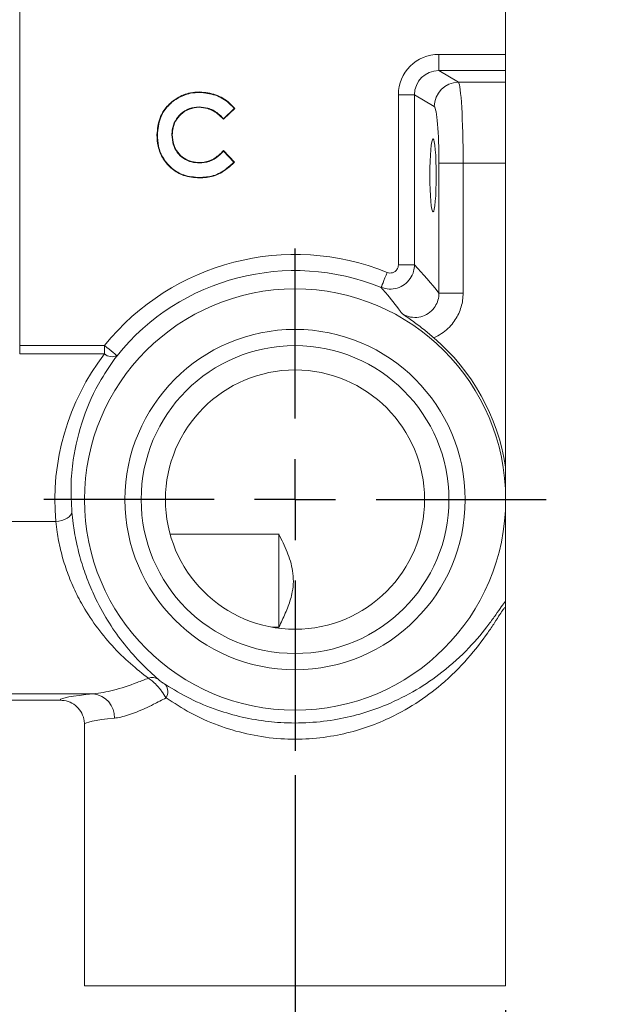
# Paper-space layout 'Line Drawing' of a CAD drawing. Units: millimetres. Extents: x 13 to 315, y 66 to 286.
# Drawn here: x 291 to 315, y 116 to 156 of the extents above; entities that cross this region are included whole.
import ezdxf

# ---------------------------------------------------------------- set-up
doc = ezdxf.new("R2010")
doc.units = ezdxf.units.MM
doc.layers.add('DIM', color=7, linetype='Continuous')
doc.styles.add('SLDTEXTSTYLE1', font='TXT', dxfattribs={"width": 0.75})
doc.dimstyles.new('SLDDIMSTYLE1', dxfattribs={"dimtxt": 4.233333, "dimasz": 3, "dimexe": 0, "dimexo": 0.0625, "dimgap": 1.058333, "dimtad": 1, "dimdec": 0, "dimlfac": 1.5, "dimrnd": 1e-09, "dimzin": 12, "dimdsep": 46, "dimtxsty": 'SLDTEXTSTYLE1', "dimsah": 1, "dimcen": 0.09, "dimadec": 0, "dimazin": 3, "dimtfac": 1, "dimtdec": 0, "dimtmove": 0, "dimatfit": 0, "dimfxl": 1, "dimfrac": 2, "dimtolj": 1, "dimtzin": 12, "dimarcsym": 0})

# ---------------------------------------------------------------- blocks, each defined once
blk = doc.blocks.new('_D_3')
at = {"layer": 'DIM'}
for p, q in [((302.322, 125.38), (302.322, 100.98)), ((310.988, 115.713), (310.988, 100.98)), ((302.322, 101.98), (297.972, 101.98)), ((302.322, 101.98), (310.988, 101.98)), ((310.988, 101.98), (315.338, 101.98))]:
    blk.add_line(p, q, dxfattribs=at)
for points in [[(302.322, 101.98), (299.322, 102.48), (299.322, 101.48)], [(310.988, 101.98), (313.988, 101.48), (313.988, 102.48)]]:
    blk.add_solid(points, dxfattribs=at)
at = {"layer": 'DIM', "insert": (303.514, 107.437), "char_height": 4.2333, "attachment_point": 1, "style": 'SLDTEXTSTYLE1'}
blk.add_mtext('13', dxfattribs=at)
blk = doc.blocks.new('SW_CENTERMARKSYMBOL_0')
at = {"layer": 'DIM', "color": 0}
for p, q in [((0, 3.333), (0, 10.333)), ((0, 0), (0, 1.667)), ((-3.333, 0), (-10.333, 0)), ((0, 0), (-1.667, 0)), ((0, 0), (0, -1.667)), ((0, 0), (1.667, 0)), ((3.333, 0), (10.333, 0)), ((0, -3.333), (0, -10.333))]:
    blk.add_line(p, q, dxfattribs=at)

psp = doc.layouts.new('Line Drawing')

# ---------------------------------------------------------------- linework, layer by layer
at = {"color": 7, "linetype": 'Continuous', "lineweight": 15}
for p, q in [((310.988, 168.832), (310.988, 155.027)), ((290.988, 167.48), (290.988, 143.052)), ((308.239, 155.027), (308.239, 154.362)), ((308.239, 155.027), (310.988, 155.027)), ((310.988, 155.027), (310.988, 154.362)), ((308.239, 154.362), (309.045, 153.879)), ((310.988, 154.362), (308.239, 154.362)), ((310.988, 154.362), (310.988, 153.879)), ((309.045, 153.879), (310.988, 153.879)), ((310.988, 153.879), (310.988, 150.55)), ((306.574, 153.366), (307.238, 153.366)), ((306.574, 146.366), (306.574, 153.366)), ((307.238, 153.366), (307.238, 146.366)), ((308.049, 152.88), (307.238, 153.366)), ((299.842, 152.801), (299.378, 152.358)), ((299.818, 152.802), (299.379, 152.382)), ((299.379, 151.044), (299.379, 151.069)), ((299.379, 151.069), (299.829, 150.597)), ((299.379, 151.044), (299.804, 150.598)), ((308.242, 145.205), (308.242, 150.55)), ((309.238, 150.55), (308.242, 150.55)), ((309.238, 150.55), (309.238, 145.205)), ((310.988, 150.55), (309.238, 150.55)), ((310.988, 150.55), (310.988, 138.065)), ((306.574, 146.366), (307.238, 146.366)), ((309.238, 145.205), (308.242, 145.205)), ((290.988, 143.052), (290.988, 142.704)), ((290.988, 143.052), (294.477, 143.052)), ((294.477, 142.704), (294.477, 143.052)), ((294.477, 142.704), (290.988, 142.704)), ((284.498, 135.816), (292.473, 135.816)), ((297.181, 135.295), (301.655, 135.295)), ((301.655, 135.299), (301.655, 131.449)), ((310.988, 132.246), (310.988, 116.713)), ((301.655, 131.465), (301.373, 131.465)), ((284.287, 128.72), (294.027, 128.72)), ((284.552, 128.462), (292.655, 128.462)), ((293.655, 116.713), (293.655, 127.461)), ((293.655, 116.713), (310.988, 116.713))]:
    psp.add_line(p, q, dxfattribs=at)
at = {"color": 7, "linetype": 'Continuous', "lineweight": 15, "flags": 128}
for points in [[(298.395, 153.465), (298.395, 153.471), (298.395, 153.476), (298.395, 153.483)], [(298.372, 152.867), (298.372, 152.862), (298.372, 152.857), (298.372, 152.85)], [(299.818, 152.802), (299.83, 152.801), (299.842, 152.801)], [(299.379, 152.382), (299.379, 152.37), (299.378, 152.358)], [(296.655, 151.719), (296.65, 151.719), (296.645, 151.719), (296.638, 151.719)], [(297.253, 151.72), (297.259, 151.72), (297.264, 151.72), (297.271, 151.72)], [(298.383, 150.56), (298.383, 150.565), (298.383, 150.57), (298.383, 150.577)], [(299.804, 150.598), (299.817, 150.597), (299.829, 150.597)], [(298.386, 149.961), (298.386, 149.956), (298.386, 149.951), (298.386, 149.944)], [(306.115, 146.058), (306.068, 145.942), (306.022, 145.829), (305.98, 145.725), (305.943, 145.633), (305.911, 145.556), (305.888, 145.497), (305.872, 145.458), (305.865, 145.441)], [(294.477, 143.052), (294.575, 142.973), (294.669, 142.896), (294.757, 142.826), (294.834, 142.763), (294.899, 142.711), (294.948, 142.671), (294.98, 142.645), (294.995, 142.633)], [(292.473, 135.816), (292.601, 135.831), (292.725, 135.858), (292.839, 135.897), (292.939, 135.946), (293.022, 136.003), (293.084, 136.066), (293.123, 136.133), (293.137, 136.201)]]:
    psp.add_lwpolyline(points, dxfattribs=at)
at = {"color": 7, "linetype": 'Continuous', "lineweight": 15}
for radius in [8.667, 7, 6.333, 5.333]:
    psp.add_circle((302.322, 136.713), radius, dxfattribs=at)
for centre, radius, start, end in [((309.051, 152.876), 1.003, 90.3756, 179.7643), ((302.322, 136.713), 10.085, 67.9056, 141.0631), ((302.322, 136.713), 9.42, 67.9056, 141.0631), ((302.322, 136.713), 8.771, 8.8664, 49.3851), ((294.792, 143.081), 0.492, 230.1717, 294.3507), ((296.442, 128.923), 0.467, 57.9783, 109.5144), ((296.594, 128.81), 0.49, 328.8758, 36.6377), ((293.918, 127.759), 0.967, 357.7829, 83.5623)]:
    psp.add_arc(centre, radius, start, end, dxfattribs=at)
for centre, major_axis, ratio, start_param, end_param in [((308.247, 153.358), (1.437, -0.861), 0.99484, 2.112781, 3.679016), ((308.247, 153.358), (0.868, -0.52), 0.988059, 2.112781, 3.679016), ((309.034, 150.55), (0, 3.333), 0.061242, 4.712389, 6.230825), ((308.038, 150.55), (0, 2.333), 0.087489, 4.712389, 6.230825), ((291.391, 136.713), (19.91, 0), 0.800731, 0.561732, 0.650312), ((302.322, 136.683), (0, 9.892), 0.999485, 0.916429, 1.658494), ((302.322, 128.46), (9.667, 0), 0.052408, 2.602406, 3.136179), ((302.322, 127.461), (8.667, 0), 0.058455, 2.602406, 3.141593)]:
    psp.add_ellipse(centre, major_axis=major_axis, ratio=ratio, start_param=start_param, end_param=end_param, dxfattribs=at)
psp.add_ellipse((308.001, 150.047), major_axis=(0, 1.5), ratio=0.087489, dxfattribs=at)
for points, knots in [([(296.638, 151.719), (296.66, 151.957), (296.699, 152.379), (297.028, 152.902), (297.467, 153.257), (297.944, 153.456), (298.267, 153.475), (298.395, 153.483)], [0, 0, 0, 0, 0.255793, 0.453124, 0.650308, 0.861621, 1, 1, 1, 1]), ([(296.655, 151.719), (296.677, 151.954), (296.715, 152.371), (297.04, 152.889), (297.474, 153.241), (297.947, 153.439), (298.268, 153.458), (298.395, 153.465)], [0, 0, 0, 0, 0.255262, 0.452416, 0.649426, 0.860502, 1, 1, 1, 1]), ([(298.395, 153.483), (298.618, 153.459), (299.065, 153.41), (299.552, 153.115), (299.772, 152.876), (299.842, 152.801)], [0, 0, 0, 0, 0.4060746, 0.8127266, 1, 1, 1, 1]), ([(298.395, 153.465), (298.616, 153.441), (299.059, 153.393), (299.536, 153.104), (299.752, 152.872), (299.818, 152.802)], [0, 0, 0, 0, 0.410191, 0.820954, 1, 1, 1, 1]), ([(298.372, 152.867), (298.236, 152.855), (297.959, 152.83), (297.618, 152.604), (297.372, 152.298), (297.265, 151.989), (297.256, 151.79), (297.253, 151.72)], [0, 0, 0, 0, 0.227469, 0.463188, 0.664668, 0.882737, 1, 1, 1, 1]), ([(298.372, 152.85), (298.236, 152.837), (297.961, 152.812), (297.625, 152.586), (297.385, 152.284), (297.281, 151.981), (297.274, 151.787), (297.271, 151.72)], [0, 0, 0, 0, 0.231103, 0.466133, 0.667707, 0.885483, 1, 1, 1, 1]), ([(299.379, 152.382), (299.304, 152.457), (299.117, 152.643), (298.769, 152.834), (298.492, 152.857), (298.372, 152.867)], [0, 0, 0, 0, 0.277474, 0.687976, 1, 1, 1, 1]), ([(299.378, 152.358), (299.3, 152.436), (299.113, 152.624), (298.765, 152.816), (298.491, 152.84), (298.372, 152.85)], [0, 0, 0, 0, 0.289389, 0.689822, 1, 1, 1, 1]), ([(298.386, 149.944), (298.163, 149.962), (297.758, 149.995), (297.241, 150.299), (296.871, 150.717), (296.665, 151.216), (296.646, 151.561), (296.638, 151.719)], [0, 0, 0, 0, 0.23748, 0.433228, 0.628644, 0.830929, 1, 1, 1, 1]), ([(298.386, 149.961), (298.165, 149.979), (297.764, 150.012), (297.252, 150.313), (296.886, 150.726), (296.682, 151.22), (296.664, 151.563), (296.655, 151.719)], [0, 0, 0, 0, 0.237684, 0.433256, 0.628493, 0.830628, 1, 1, 1, 1]), ([(297.253, 151.72), (297.264, 151.585), (297.283, 151.327), (297.459, 150.983), (297.725, 150.734), (298.047, 150.584), (298.273, 150.567), (298.383, 150.56)], [0, 0, 0, 0, 0.22351, 0.424213, 0.625395, 0.818199, 1, 1, 1, 1]), ([(297.271, 151.72), (297.281, 151.584), (297.3, 151.33), (297.476, 150.99), (297.737, 150.747), (298.053, 150.601), (298.276, 150.585), (298.383, 150.577)], [0, 0, 0, 0, 0.227044, 0.426721, 0.626857, 0.819442, 1, 1, 1, 1]), ([(298.383, 150.577), (298.519, 150.588), (298.805, 150.612), (299.135, 150.829), (299.31, 151.001), (299.379, 151.069)], [0, 0, 0, 0, 0.353666, 0.744554, 1, 1, 1, 1]), ([(298.383, 150.56), (298.519, 150.571), (298.808, 150.594), (299.138, 150.809), (299.312, 150.979), (299.379, 151.044)], [0, 0, 0, 0, 0.3549161, 0.7542584, 1, 1, 1, 1]), ([(299.804, 150.598), (299.707, 150.506), (299.459, 150.273), (298.981, 149.999), (298.579, 149.974), (298.386, 149.961)], [0, 0, 0, 0, 0.251056, 0.639985, 1, 1, 1, 1]), ([(299.829, 150.597), (299.732, 150.505), (299.477, 150.265), (298.991, 149.982), (298.579, 149.956), (298.386, 149.944)], [0, 0, 0, 0, 0.246293, 0.646854, 1, 1, 1, 1]), ([(307.238, 146.366), (307.23, 146.277), (307.214, 146.078), (307.074, 145.791), (306.838, 145.547), (306.532, 145.395), (306.19, 145.347), (305.973, 145.41), (305.865, 145.441)], [0, 0, 0, 0, 0.136644, 0.308109, 0.480107, 0.65311, 0.826779, 1, 1, 1, 1]), ([(306.115, 146.058), (306.152, 146.047), (306.224, 146.026), (306.339, 146.042), (306.441, 146.092), (306.52, 146.173), (306.566, 146.269), (306.571, 146.336), (306.574, 146.366)], [0, 0, 0, 0, 0.17373, 0.347501, 0.520275, 0.691943, 0.86324, 1, 1, 1, 1]), ([(306.74, 144.349), (306.713, 144.384), (306.486, 144.695), (306.195, 145.061), (305.928, 145.369), (305.865, 145.441)], [0, 0, 0, 0, 0.090768, 0.786065, 1, 1, 1, 1]), ([(306.74, 144.349), (306.771, 144.331), (306.901, 144.26), (307.159, 144.192), (307.5, 144.216), (307.813, 144.352), (308.049, 144.575), (308.195, 144.846), (308.24, 145.061), (308.242, 145.181), (308.242, 145.205)], [0, 0, 0, 0, 0.051211, 0.213641, 0.373416, 0.531833, 0.690692, 0.827686, 0.965665, 1, 1, 1, 1]), ([(309.238, 145.205), (309.237, 145.158), (309.232, 144.919), (309.137, 144.492), (308.842, 143.957), (308.448, 143.577), (308.14, 143.425), (308.032, 143.372)], [0, 0, 0, 0, 0.061293, 0.308854, 0.556456, 0.844812, 1, 1, 1, 1]), ([(308.032, 143.372), (307.901, 143.481), (307.601, 143.733), (307.16, 144.063), (306.887, 144.252), (306.741, 144.348), (306.74, 144.349)], [0, 0, 0, 0, 0.264411, 0.608435, 0.997319, 1, 1, 1, 1]), ([(294.995, 142.633), (294.768, 142.312), (294.197, 141.501), (293.556, 140.062), (293.195, 138.579), (293.077, 137.278), (293.117, 136.561), (293.137, 136.201)], [0, 0, 0, 0, 0.166105, 0.419461, 0.680012, 0.839241, 1, 1, 1, 1]), ([(310.988, 136.713), (310.988, 136.762), (310.988, 136.891), (310.988, 137.075), (310.988, 137.337), (310.988, 137.707), (310.988, 137.922), (310.988, 138.065)], [0, 0, 0, 0, 0.057428, 0.1537052, 0.2490946, 0.4998197, 1, 1, 1, 1]), ([(310.988, 132.531), (310.988, 132.717), (310.988, 133.091), (310.988, 133.665), (310.988, 134.179), (310.988, 134.646), (310.988, 135.156), (310.988, 135.616), (310.988, 135.957), (310.988, 136.291), (310.988, 136.52), (310.988, 136.651), (310.988, 136.709), (310.988, 136.713)], [0, 0, 0, 0, 0.2409377, 0.4818565, 0.6083761, 0.7348822, 0.8611291, 0.9094327, 0.9574136, 0.979297, 0.9909605, 0.9992771, 1, 1, 1, 1]), ([(293.137, 136.201), (293.153, 136.047), (293.193, 135.654), (293.312, 134.967), (293.511, 134.167), (293.784, 133.372), (294.162, 132.504), (294.67, 131.607), (295.312, 130.71), (296.019, 129.923), (296.466, 129.52), (296.69, 129.319)], [0, 0, 0, 0, 0.061309, 0.156031, 0.250749, 0.344555, 0.438435, 0.571867, 0.70555, 0.852812, 1, 1, 1, 1]), ([(296.287, 129.363), (296.044, 129.553), (295.558, 129.933), (294.802, 130.667), (294.115, 131.504), (293.57, 132.343), (293.164, 133.157), (292.873, 133.901), (292.659, 134.652), (292.532, 135.298), (292.489, 135.671), (292.473, 135.816)], [0, 0, 0, 0, 0.147338, 0.294807, 0.430218, 0.565391, 0.659663, 0.753854, 0.847202, 0.940532, 1, 1, 1, 1]), ([(301.655, 135.295), (301.773, 135.051), (302.008, 134.566), (302.269, 133.771), (302.259, 132.988), (302.045, 132.317), (301.838, 131.842), (301.701, 131.561), (301.655, 131.465)], [0, 0, 0, 0, 0.200895, 0.400578, 0.61538, 0.768058, 0.921248, 1, 1, 1, 1]), ([(296.987, 129.102), (297.315, 128.904), (297.97, 128.509), (299.049, 128.061), (300.141, 127.748), (301.025, 127.596), (301.951, 127.515), (302.915, 127.517), (304.057, 127.654), (305.122, 127.912), (306.23, 128.307), (307.342, 128.873), (308.497, 129.667), (309.516, 130.613), (310.195, 131.432), (310.593, 131.985), (310.839, 132.344), (310.936, 132.465), (310.988, 132.531)], [0, 0, 0, 0, 0.0678659, 0.1356507, 0.190551, 0.2454109, 0.2710177, 0.3293719, 0.3877445, 0.4428352, 0.4979696, 0.5761193, 0.6543848, 0.754998, 0.8555946, 0.9006741, 0.9456999, 1, 1, 1, 1]), ([(310.988, 132.531), (310.988, 132.491), (310.988, 132.429), (310.988, 132.3), (310.988, 132.248), (310.988, 132.246)], [0, 0, 0, 0, 0.627215, 0.986337, 1, 1, 1, 1]), ([(310.988, 132.246), (310.984, 132.264), (310.974, 132.301), (310.89, 132.201), (310.748, 131.985), (310.538, 131.653), (310.141, 131.053), (309.469, 130.175), (308.46, 129.16), (307.316, 128.309), (306.211, 127.701), (305.11, 127.276), (304.05, 126.998), (302.912, 126.851), (301.698, 126.848), (300.472, 127.02), (299.627, 127.256), (298.802, 127.555), (297.991, 127.918), (297.339, 128.344), (297.013, 128.557)], [0, 0, 0, 0, 0.031361, 0.065142, 0.09899, 0.140566, 0.182207, 0.27731, 0.37245, 0.447309, 0.522059, 0.574989, 0.627878, 0.68399, 0.740084, 0.801111, 0.862199, 0.870057, 0.93499, 1, 1, 1, 1]), ([(294.027, 128.72), (294.293, 128.759), (294.837, 128.84), (295.631, 129.112), (296.133, 129.304), (296.287, 129.363)], [0, 0, 0, 0, 0.400067, 0.816433, 1, 1, 1, 1]), ([(297.013, 128.557), (296.954, 128.65), (296.883, 128.764), (296.746, 128.941), (296.616, 129.092), (296.443, 129.255), (296.335, 129.33), (296.287, 129.363)], [0, 0, 0, 0, 0.293645, 0.357069, 0.572935, 0.806483, 1, 1, 1, 1]), ([(296.69, 129.319), (296.703, 129.308), (296.731, 129.285), (296.772, 129.253), (296.817, 129.218), (296.88, 129.173), (296.944, 129.13), (296.981, 129.106), (296.987, 129.102)], [0, 0, 0, 0, 0.179209, 0.37033, 0.393542, 0.604452, 0.936608, 1, 1, 1, 1]), ([(292.655, 128.462), (292.768, 128.451), (292.992, 128.429), (293.291, 128.257), (293.519, 128.003), (293.632, 127.727), (293.655, 127.54), (293.655, 127.466), (293.655, 127.461)], [0, 0, 0, 0, 0.214292, 0.42858, 0.642974, 0.857668, 0.990335, 1, 1, 1, 1]), ([(297.013, 128.557), (296.84, 128.466), (296.416, 128.243), (295.784, 127.955), (295.251, 127.773), (294.973, 127.734), (294.885, 127.721)], [0, 0, 0, 0, 0.2152147, 0.528458, 0.8494495, 1, 1, 1, 1])]:
    psp.add_open_spline(points, degree=3, knots=knots, dxfattribs=at)

# ---------------------------------------------------------------- block references
at = {"layer": 'DIM'}
psp.add_blockref('SW_CENTERMARKSYMBOL_0', (302.322, 136.713), dxfattribs=at)

# ---------------------------------------------------------------- dimensions: what is measured, and where the dimension line sits
dim = psp.add_linear_dim(base=(310.988, 101.98), p1=(302.322, 126.38), p2=(310.988, 116.713), dimstyle='SLDDIMSTYLE1', dxfattribs=at)
dim.commit()
dim.dimension.update_dxf_attribs({"geometry": '_D_3', "text_midpoint": (306.642, 101.98), "dimtype": 160})

doc.saveas('drawing.dxf')
